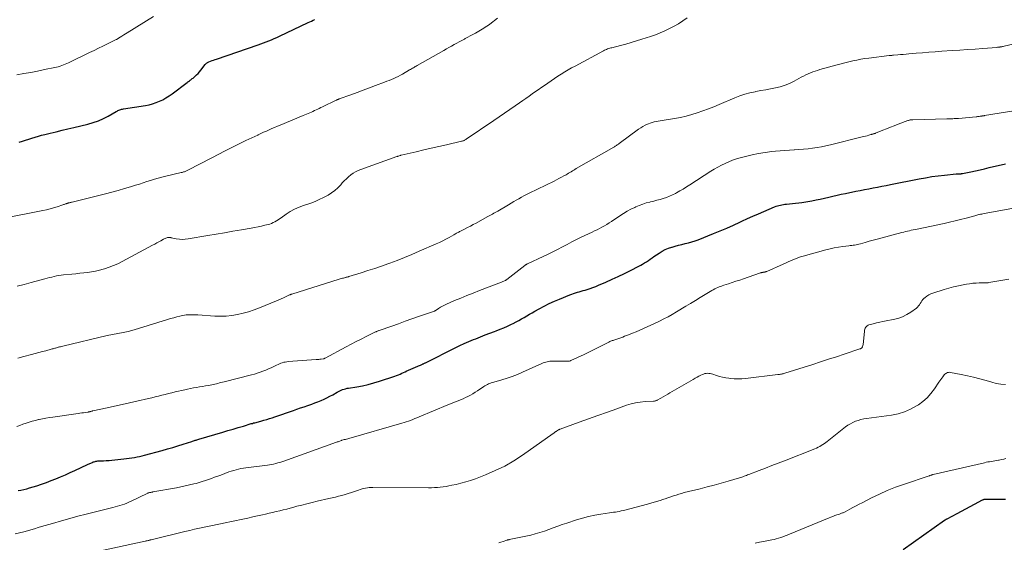
# Model space of a CAD drawing. Units: feet. Extents: x 2020000 to 2025036, y 545000 to 550000.
# Drawn here: x 2020592 to 2020869, y 545487 to 545635 of the extents above; entities that cross this region are included whole.
import ezdxf

# ---------------------------------------------------------------- set-up
doc = ezdxf.new("R2010")
doc.units = ezdxf.units.FT
doc.header["$LTSCALE"] = 100
doc.header["$MEASUREMENT"] = 0
doc.layers.add('CONTOUR INDEX', color=32, linetype='Continuous', lineweight=25)
doc.layers.add('CONTOUR INTERMEDIATE', color=40, linetype='Continuous', lineweight=15)

msp = doc.modelspace()

# ---------------------------------------------------------------- linework, layer by layer
at = {"layer": 'CONTOUR INDEX', "flags": 128}
for points, elevation in [([(2020591.43, 545600.23), (2020592.35, 545600.48), (2020593.26, 545600.74), (2020594.17, 545601.02), (2020595.07, 545601.32), (2020595.98, 545601.62), (2020596.89, 545601.9), (2020597.8, 545602.15), (2020598.73, 545602.39), (2020600.21, 545602.75), (2020601.88, 545603.15), (2020603.55, 545603.55), (2020605.22, 545603.94), (2020606.89, 545604.34), (2020610.85, 545605.27), (2020612.34, 545605.7), (2020613.81, 545606.21), (2020615.22, 545606.84), (2020616.59, 545607.56), (2020618.81, 545608.84), (2020619.06, 545608.98), (2020619.31, 545609.1), (2020619.57, 545609.21), (2020619.83, 545609.32), (2020620.09, 545609.4), (2020620.36, 545609.48), (2020620.64, 545609.54), (2020620.91, 545609.59), (2020627.07, 545610.57), (2020628.08, 545610.77), (2020629.08, 545611.02), (2020630.06, 545611.35), (2020631.02, 545611.73), (2020631.95, 545612.18), (2020632.85, 545612.67), (2020633.72, 545613.23), (2020634.57, 545613.82), (2020638.81, 545617.03), (2020639.02, 545617.19), (2020639.23, 545617.35), (2020639.45, 545617.5), (2020639.66, 545617.65), (2020639.88, 545617.8), (2020640.09, 545617.96), (2020640.29, 545618.12), (2020640.5, 545618.29), (2020641.02, 545618.75), (2020641.47, 545619.16), (2020641.9, 545619.59), (2020642.31, 545620.04), (2020642.7, 545620.51), (2020643.91, 545622.08), (2020643.98, 545622.16), (2020644.04, 545622.24), (2020644.12, 545622.31), (2020644.19, 545622.38), (2020644.31, 545622.49), (2020644.45, 545622.6), (2020644.6, 545622.7), (2020644.75, 545622.78), (2020644.92, 545622.85), (2020645.42, 545623.04), (2020645.85, 545623.2), (2020646.27, 545623.35), (2020646.7, 545623.5), (2020647.12, 545623.64), (2020658.84, 545627.64), (2020659.6, 545627.91), (2020660.37, 545628.19), (2020661.13, 545628.48), (2020661.88, 545628.78), (2020662.63, 545629.1), (2020663.38, 545629.42), (2020664.13, 545629.75), (2020664.86, 545630.09), (2020672.98, 545633.91), (2020673.46, 545634.13), (2020673.94, 545634.36), (2020674.41, 545634.59), (2020674.89, 545634.82)], 920), ([(2020591.15, 545501.93), (2020591.96, 545502.07), (2020592.78, 545502.24), (2020593.58, 545502.45), (2020594.38, 545502.68), (2020596.4, 545503.32), (2020597.77, 545503.78), (2020599.14, 545504.25), (2020600.49, 545504.76), (2020601.83, 545505.29), (2020603.16, 545505.84), (2020604.48, 545506.41), (2020605.8, 545507), (2020607.11, 545507.6), (2020608.91, 545508.44), (2020609.52, 545508.72), (2020610.13, 545509.01), (2020610.74, 545509.28), (2020611.36, 545509.56), (2020612.12, 545509.9), (2020612.36, 545510), (2020612.6, 545510.08), (2020612.85, 545510.15), (2020613.1, 545510.21), (2020613.35, 545510.26), (2020613.61, 545510.29), (2020613.87, 545510.32), (2020614.12, 545510.33), (2020615.21, 545510.37), (2020616.02, 545510.41), (2020616.82, 545510.45), (2020617.62, 545510.52), (2020618.42, 545510.6), (2020621.02, 545510.87), (2020621.76, 545510.96), (2020622.49, 545511.06), (2020623.23, 545511.17), (2020623.96, 545511.3), (2020624.69, 545511.44), (2020625.41, 545511.59), (2020626.13, 545511.76), (2020626.85, 545511.95), (2020631.83, 545513.27), (2020633.31, 545513.67), (2020634.78, 545514.1), (2020636.25, 545514.54), (2020637.71, 545515.01), (2020640.14, 545515.79), (2020640.38, 545515.87), (2020640.63, 545515.96), (2020640.87, 545516.04), (2020641.12, 545516.12), (2020641.37, 545516.2), (2020641.61, 545516.28), (2020641.86, 545516.35), (2020642.11, 545516.43), (2020648.89, 545518.44), (2020650.34, 545518.87), (2020651.79, 545519.3), (2020653.24, 545519.72), (2020654.69, 545520.15), (2020656.92, 545520.81), (2020657.26, 545520.9), (2020657.59, 545521), (2020657.93, 545521.09), (2020658.26, 545521.17), (2020658.6, 545521.26), (2020658.93, 545521.35), (2020659.27, 545521.44), (2020659.6, 545521.53), (2020660.49, 545521.77), (2020661.27, 545521.99), (2020662.05, 545522.22), (2020662.82, 545522.47), (2020663.58, 545522.73), (2020668.8, 545524.56), (2020669.81, 545524.91), (2020670.82, 545525.26), (2020671.83, 545525.6), (2020672.85, 545525.94), (2020673.12, 545526.03), (2020673.99, 545526.34), (2020674.86, 545526.65), (2020675.73, 545526.99), (2020676.59, 545527.33), (2020677.44, 545527.7), (2020678.27, 545528.09), (2020679.09, 545528.52), (2020679.9, 545528.98), (2020681.1, 545529.69), (2020681.48, 545529.9), (2020681.86, 545530.09), (2020682.26, 545530.27), (2020682.66, 545530.43), (2020683.08, 545530.56), (2020683.49, 545530.68), (2020683.92, 545530.78), (2020684.34, 545530.86), (2020686.72, 545531.22), (2020688.33, 545531.51), (2020689.93, 545531.85), (2020691.5, 545532.28), (2020693.07, 545532.76), (2020697.43, 545534.23), (2020697.92, 545534.41), (2020698.41, 545534.6), (2020698.89, 545534.8), (2020699.36, 545535.02), (2020699.83, 545535.24), (2020700.3, 545535.46), (2020700.78, 545535.67), (2020701.26, 545535.88), (2020703.88, 545537), (2020704.13, 545537.1), (2020704.37, 545537.21), (2020704.61, 545537.31), (2020704.85, 545537.42), (2020705.03, 545537.5), (2020705.18, 545537.57), (2020705.33, 545537.64), (2020705.48, 545537.71), (2020705.62, 545537.78), (2020705.77, 545537.86), (2020705.92, 545537.94), (2020706.07, 545538.01), (2020706.22, 545538.09), (2020714.45, 545542.19), (2020715.72, 545542.81), (2020717, 545543.4), (2020718.29, 545543.97), (2020719.59, 545544.51), (2020720.23, 545544.77), (2020721.54, 545545.3), (2020722.87, 545545.82), (2020724.19, 545546.33), (2020725.52, 545546.83), (2020725.98, 545547), (2020727.07, 545547.43), (2020728.16, 545547.87), (2020729.23, 545548.35), (2020730.29, 545548.84), (2020730.82, 545549.1), (2020731.6, 545549.49), (2020732.38, 545549.9), (2020733.14, 545550.33), (2020733.89, 545550.78), (2020734.64, 545551.23), (2020735.4, 545551.67), (2020736.16, 545552.11), (2020736.92, 545552.54), (2020738.16, 545553.22), (2020739.56, 545553.97), (2020740.97, 545554.68), (2020742.41, 545555.33), (2020743.87, 545555.95), (2020746.79, 545557.14), (2020747.31, 545557.34), (2020747.84, 545557.53), (2020748.37, 545557.7), (2020748.9, 545557.86), (2020749.44, 545558.02), (2020749.98, 545558.17), (2020750.52, 545558.32), (2020751.06, 545558.48), (2020751.65, 545558.65), (2020752.47, 545558.92), (2020753.29, 545559.2), (2020754.09, 545559.51), (2020754.89, 545559.84), (2020756.92, 545560.74), (2020758.68, 545561.53), (2020760.43, 545562.33), (2020762.16, 545563.17), (2020763.89, 545564.03), (2020766.18, 545565.19), (2020766.75, 545565.49), (2020767.3, 545565.8), (2020767.85, 545566.13), (2020768.38, 545566.48), (2020768.91, 545566.84), (2020769.44, 545567.2), (2020769.96, 545567.56), (2020770.49, 545567.92), (2020771.98, 545568.93), (2020772.83, 545569.44), (2020773.69, 545569.91), (2020774.6, 545570.29), (2020775.53, 545570.62), (2020775.59, 545570.63), (2020776.51, 545570.9), (2020777.44, 545571.15), (2020778.37, 545571.38), (2020779.31, 545571.6), (2020780.24, 545571.82), (2020781.17, 545572.08), (2020782.08, 545572.38), (2020782.98, 545572.7), (2020787.33, 545574.4), (2020789.2, 545575.15), (2020791.06, 545575.94), (2020792.9, 545576.76), (2020794.73, 545577.62), (2020795.32, 545577.91), (2020796.85, 545578.63), (2020798.39, 545579.34), (2020799.94, 545580.03), (2020801.5, 545580.69), (2020804.52, 545581.96), (2020804.92, 545582.12), (2020805.32, 545582.25), (2020805.73, 545582.37), (2020806.15, 545582.47), (2020806.57, 545582.54), (2020806.99, 545582.61), (2020807.42, 545582.67), (2020807.84, 545582.71), (2020808.72, 545582.79), (2020809.59, 545582.88), (2020810.45, 545582.97), (2020811.31, 545583.09), (2020812.17, 545583.22), (2020815.03, 545583.69), (2020816.22, 545583.9), (2020817.41, 545584.13), (2020818.59, 545584.39), (2020819.77, 545584.67), (2020820.95, 545584.96), (2020822.13, 545585.23), (2020823.31, 545585.5), (2020824.49, 545585.75), (2020827.43, 545586.35), (2020828.65, 545586.6), (2020829.86, 545586.84), (2020831.08, 545587.07), (2020832.3, 545587.3), (2020833.52, 545587.53), (2020834.74, 545587.76), (2020835.95, 545587.99), (2020837.17, 545588.23), (2020845.28, 545589.86), (2020847.06, 545590.18), (2020848.85, 545590.48), (2020850.64, 545590.71), (2020852.44, 545590.91), (2020855.7, 545591.23), (2020855.88, 545591.24), (2020856.05, 545591.26), (2020856.23, 545591.26), (2020856.4, 545591.27), (2020856.5, 545591.27), (2020856.63, 545591.27), (2020856.76, 545591.27), (2020856.88, 545591.28), (2020857.01, 545591.29), (2020857.14, 545591.31), (2020857.27, 545591.33), (2020857.4, 545591.35), (2020857.53, 545591.37), (2020859.87, 545591.87), (2020861.16, 545592.15), (2020862.46, 545592.43), (2020863.75, 545592.72), (2020865.04, 545593.01), (2020869.67, 545594.08)], 940), ([(2020840.75, 545485.34), (2020852.48, 545493.55), (2020852.56, 545493.61), (2020852.65, 545493.67), (2020852.73, 545493.73), (2020852.82, 545493.78), (2020852.91, 545493.84), (2020852.99, 545493.89), (2020853.08, 545493.94), (2020853.17, 545493.99), (2020856, 545495.5), (2020857.22, 545496.15), (2020858.44, 545496.8), (2020859.65, 545497.45), (2020860.87, 545498.09), (2020863.16, 545499.3), (2020863.24, 545499.34), (2020863.32, 545499.37), (2020863.4, 545499.4), (2020863.48, 545499.43), (2020863.61, 545499.47), (2020863.63, 545499.47), (2020863.64, 545499.48), (2020863.66, 545499.48), (2020863.68, 545499.48), (2020863.76, 545499.48), (2020863.78, 545499.49), (2020863.8, 545499.49), (2020863.82, 545499.49), (2020863.84, 545499.49), (2020869.68, 545499.49)], 960)]:
    msp.add_lwpolyline(points, dxfattribs=dict(at, elevation=elevation))
at = {"layer": 'CONTOUR INTERMEDIATE', "flags": 128}
for points, elevation in [([(2020586.29, 545578.57), (2020598.13, 545580.91), (2020599.16, 545581.13), (2020600.17, 545581.38), (2020601.18, 545581.67), (2020602.18, 545581.98), (2020603.81, 545582.52), (2020603.98, 545582.58), (2020604.16, 545582.64), (2020604.34, 545582.7), (2020604.51, 545582.77), (2020604.67, 545582.83), (2020604.77, 545582.87), (2020604.86, 545582.9), (2020604.96, 545582.94), (2020605.05, 545582.97), (2020605.15, 545582.99), (2020605.25, 545583.02), (2020605.34, 545583.05), (2020605.44, 545583.07), (2020605.64, 545583.12), (2020605.84, 545583.17), (2020606.04, 545583.21), (2020606.24, 545583.26), (2020606.44, 545583.31), (2020615.77, 545585.65), (2020617.56, 545586.11), (2020619.35, 545586.6), (2020621.12, 545587.11), (2020622.89, 545587.64), (2020624.3, 545588.07), (2020625.36, 545588.4), (2020626.43, 545588.74), (2020627.48, 545589.07), (2020628.54, 545589.41), (2020629.6, 545589.74), (2020630.67, 545590.05), (2020631.74, 545590.34), (2020632.82, 545590.6), (2020637.17, 545591.63), (2020637.39, 545591.68), (2020637.61, 545591.74), (2020637.83, 545591.8), (2020638.04, 545591.87), (2020638.25, 545591.94), (2020638.46, 545592.02), (2020638.67, 545592.12), (2020638.87, 545592.21), (2020642.71, 545594.22), (2020643.62, 545594.69), (2020644.52, 545595.16), (2020645.42, 545595.63), (2020646.32, 545596.1), (2020647.22, 545596.57), (2020648.12, 545597.04), (2020649.03, 545597.49), (2020649.94, 545597.95), (2020655.41, 545600.64), (2020656.24, 545601.04), (2020657.07, 545601.44), (2020657.9, 545601.83), (2020658.74, 545602.22), (2020658.88, 545602.29), (2020659.65, 545602.64), (2020660.41, 545602.99), (2020661.18, 545603.34), (2020661.95, 545603.68), (2020662.72, 545604.01), (2020663.5, 545604.35), (2020664.27, 545604.68), (2020665.05, 545605), (2020671.53, 545607.7), (2020672, 545607.89), (2020672.46, 545608.09), (2020672.93, 545608.29), (2020673.4, 545608.49), (2020673.42, 545608.5), (2020673.87, 545608.69), (2020674.32, 545608.89), (2020674.77, 545609.1), (2020675.22, 545609.3), (2020675.66, 545609.51), (2020676.11, 545609.72), (2020676.55, 545609.94), (2020677, 545610.15), (2020680.82, 545612.01), (2020680.94, 545612.06), (2020681.05, 545612.12), (2020681.16, 545612.17), (2020681.27, 545612.21), (2020681.39, 545612.26), (2020681.5, 545612.31), (2020681.62, 545612.35), (2020681.73, 545612.39), (2020684.99, 545613.57), (2020686.74, 545614.2), (2020688.48, 545614.84), (2020690.22, 545615.48), (2020691.95, 545616.14), (2020694.52, 545617.1), (2020695.17, 545617.36), (2020695.81, 545617.61), (2020696.45, 545617.88), (2020697.09, 545618.16), (2020697.72, 545618.45), (2020698.35, 545618.76), (2020698.96, 545619.08), (2020699.57, 545619.42), (2020701.58, 545620.57), (2020701.85, 545620.72), (2020702.11, 545620.88), (2020702.38, 545621.03), (2020702.65, 545621.19), (2020702.91, 545621.35), (2020703.18, 545621.5), (2020703.44, 545621.66), (2020703.71, 545621.81), (2020711.24, 545626.09), (2020711.96, 545626.5), (2020712.68, 545626.91), (2020713.4, 545627.31), (2020714.13, 545627.71), (2020714.86, 545628.11), (2020715.59, 545628.5), (2020716.32, 545628.89), (2020717.05, 545629.28), (2020717.25, 545629.39), (2020717.98, 545629.78), (2020718.7, 545630.17), (2020719.43, 545630.56), (2020720.15, 545630.95), (2020720.66, 545631.22), (2020721.12, 545631.48), (2020721.58, 545631.75), (2020722.04, 545632.03), (2020722.49, 545632.31), (2020722.93, 545632.6), (2020723.37, 545632.9), (2020723.8, 545633.21), (2020724.23, 545633.52), (2020726.41, 545635.14)], 924), ([(2020590.81, 545619.22), (2020592.76, 545619.55), (2020594.71, 545619.89), (2020596.65, 545620.26), (2020598.59, 545620.65), (2020601.47, 545621.24), (2020601.98, 545621.35), (2020602.48, 545621.48), (2020602.98, 545621.64), (2020603.47, 545621.8), (2020603.96, 545621.99), (2020604.45, 545622.18), (2020604.92, 545622.39), (2020605.4, 545622.61), (2020611.32, 545625.46), (2020612.58, 545626.07), (2020613.83, 545626.68), (2020615.09, 545627.29), (2020616.35, 545627.91), (2020618.83, 545629.12), (2020618.94, 545629.19), (2020619.96, 545629.83), (2020620.45, 545630.14), (2020620.95, 545630.45), (2020621.45, 545630.76), (2020621.94, 545631.06), (2020629.34, 545635.62)], 916), ([(2020590.9, 545559.57), (2020592.86, 545560.07), (2020594.82, 545560.6), (2020598.68, 545561.67), (2020599.34, 545561.84), (2020599.99, 545562.01), (2020600.66, 545562.17), (2020601.32, 545562.33), (2020601.98, 545562.47), (2020602.65, 545562.59), (2020603.32, 545562.68), (2020604, 545562.76), (2020606.29, 545562.99), (2020607.41, 545563.1), (2020608.53, 545563.22), (2020609.65, 545563.34), (2020610.77, 545563.46), (2020611.88, 545563.62), (2020612.98, 545563.81), (2020614.08, 545564.07), (2020615.16, 545564.36), (2020615.57, 545564.48), (2020616.83, 545564.9), (2020618.08, 545565.37), (2020619.3, 545565.91), (2020620.49, 545566.51), (2020629.09, 545571.13), (2020629.68, 545571.45), (2020630.26, 545571.77), (2020630.85, 545572.09), (2020631.43, 545572.41), (2020632.16, 545572.82), (2020632.38, 545572.94), (2020632.61, 545573.04), (2020632.84, 545573.14), (2020633.07, 545573.22), (2020633.29, 545573.29), (2020633.42, 545573.32), (2020633.55, 545573.34), (2020633.69, 545573.35), (2020633.83, 545573.34), (2020633.96, 545573.32), (2020634.1, 545573.3), (2020634.24, 545573.27), (2020634.37, 545573.25), (2020635.78, 545572.97), (2020636.63, 545572.85), (2020637.47, 545572.79), (2020638.32, 545572.83), (2020639.16, 545572.92), (2020644.7, 545573.86), (2020647.05, 545574.26), (2020649.41, 545574.67), (2020651.76, 545575.08), (2020654.12, 545575.49), (2020656.86, 545575.98), (2020657.84, 545576.16), (2020658.82, 545576.35), (2020659.79, 545576.55), (2020660.76, 545576.77), (2020661.67, 545576.98), (2020662.17, 545577.12), (2020662.66, 545577.29), (2020663.13, 545577.51), (2020663.58, 545577.76), (2020664.02, 545578.04), (2020664.46, 545578.32), (2020664.9, 545578.61), (2020665.33, 545578.9), (2020666.76, 545579.88), (2020667.93, 545580.61), (2020669.13, 545581.28), (2020670.38, 545581.85), (2020671.67, 545582.34), (2020673.72, 545583.04), (2020674.93, 545583.49), (2020676.11, 545583.99), (2020677.27, 545584.55), (2020678.4, 545585.15), (2020678.62, 545585.28), (2020679.59, 545585.9), (2020680.51, 545586.58), (2020681.36, 545587.36), (2020682.16, 545588.19), (2020682.6, 545588.7), (2020683.15, 545589.31), (2020683.73, 545589.89), (2020684.34, 545590.44), (2020684.98, 545590.96), (2020685.65, 545591.44), (2020686.35, 545591.86), (2020687.08, 545592.22), (2020687.84, 545592.53), (2020697.96, 545596.12), (2020698.13, 545596.18), (2020698.29, 545596.24), (2020698.46, 545596.29), (2020698.62, 545596.35), (2020698.91, 545596.45), (2020698.93, 545596.46), (2020698.95, 545596.46), (2020698.97, 545596.47), (2020698.99, 545596.48), (2020699.08, 545596.5), (2020699.1, 545596.51), (2020699.12, 545596.51), (2020699.14, 545596.52), (2020699.17, 545596.52), (2020703.41, 545597.5), (2020705.55, 545598), (2020707.69, 545598.49), (2020709.84, 545598.98), (2020711.98, 545599.48), (2020716.2, 545600.44), (2020716.38, 545600.49), (2020716.56, 545600.55), (2020716.74, 545600.61), (2020716.92, 545600.69), (2020717.09, 545600.77), (2020717.26, 545600.86), (2020717.41, 545600.96), (2020717.57, 545601.06), (2020725.29, 545606.32), (2020726.81, 545607.36), (2020728.32, 545608.39), (2020729.84, 545609.43), (2020731.35, 545610.47), (2020732.58, 545611.31), (2020733.48, 545611.93), (2020734.38, 545612.55), (2020735.28, 545613.18), (2020736.18, 545613.8), (2020740.57, 545616.88), (2020741.51, 545617.52), (2020742.45, 545618.16), (2020743.39, 545618.78), (2020744.35, 545619.39), (2020745.31, 545619.99), (2020746.29, 545620.57), (2020747.27, 545621.13), (2020748.26, 545621.68), (2020756.24, 545625.96), (2020756.53, 545626.11), (2020756.81, 545626.24), (2020757.11, 545626.37), (2020757.4, 545626.48), (2020757.7, 545626.58), (2020758.01, 545626.68), (2020758.31, 545626.77), (2020758.62, 545626.85), (2020761.03, 545627.47), (2020762.54, 545627.87), (2020764.05, 545628.3), (2020765.55, 545628.75), (2020767.04, 545629.22), (2020769.5, 545630.02), (2020770.88, 545630.5), (2020772.24, 545631.02), (2020773.57, 545631.6), (2020774.89, 545632.21), (2020776.18, 545632.89), (2020777.43, 545633.61), (2020778.65, 545634.41), (2020779.83, 545635.26)], 928), ([(2020591.07, 545539.28), (2020592.74, 545539.73), (2020594.98, 545540.32), (2020595.98, 545540.58), (2020596.99, 545540.85), (2020597.99, 545541.12), (2020598.99, 545541.39), (2020600.52, 545541.81), (2020600.76, 545541.87), (2020601, 545541.94), (2020601.24, 545542), (2020601.47, 545542.07), (2020601.71, 545542.14), (2020601.95, 545542.21), (2020602.19, 545542.27), (2020602.43, 545542.34), (2020602.56, 545542.37), (2020602.86, 545542.45), (2020603.16, 545542.52), (2020603.46, 545542.6), (2020603.76, 545542.67), (2020616.27, 545545.67), (2020616.77, 545545.78), (2020617.27, 545545.88), (2020617.77, 545545.98), (2020618.28, 545546.07), (2020618.78, 545546.15), (2020619.28, 545546.24), (2020619.79, 545546.33), (2020620.29, 545546.43), (2020621.25, 545546.62), (2020622.23, 545546.84), (2020623.21, 545547.07), (2020624.17, 545547.33), (2020625.14, 545547.62), (2020633.3, 545550.18), (2020634.17, 545550.45), (2020635.05, 545550.69), (2020635.93, 545550.92), (2020636.81, 545551.13), (2020637.53, 545551.29), (2020638.06, 545551.39), (2020638.6, 545551.47), (2020639.13, 545551.52), (2020639.67, 545551.54), (2020640.21, 545551.54), (2020640.75, 545551.53), (2020641.29, 545551.51), (2020641.83, 545551.48), (2020646.62, 545551.17), (2020648.23, 545551.12), (2020649.84, 545551.17), (2020651.45, 545551.34), (2020653.04, 545551.59), (2020654.62, 545551.95), (2020656.18, 545552.38), (2020657.72, 545552.89), (2020659.23, 545553.46), (2020664.06, 545555.46), (2020664.7, 545555.73), (2020665.34, 545556), (2020665.97, 545556.29), (2020666.6, 545556.58), (2020667.7, 545557.1), (2020667.78, 545557.14), (2020667.86, 545557.17), (2020667.94, 545557.21), (2020668.03, 545557.24), (2020668.11, 545557.27), (2020668.19, 545557.3), (2020668.27, 545557.33), (2020668.36, 545557.36), (2020681.69, 545561.54), (2020682, 545561.63), (2020682.31, 545561.72), (2020682.61, 545561.8), (2020682.92, 545561.89), (2020683.24, 545561.97), (2020683.39, 545562.01), (2020683.54, 545562.05), (2020683.69, 545562.09), (2020683.85, 545562.13), (2020684, 545562.16), (2020684.15, 545562.21), (2020684.3, 545562.25), (2020684.45, 545562.3), (2020687.95, 545563.38), (2020689.84, 545563.98), (2020691.73, 545564.6), (2020693.61, 545565.24), (2020695.48, 545565.91), (2020695.97, 545566.08), (2020698.07, 545566.87), (2020700.16, 545567.68), (2020702.23, 545568.54), (2020704.29, 545569.42), (2020709.03, 545571.51), (2020709.97, 545571.95), (2020710.91, 545572.39), (2020711.83, 545572.87), (2020712.74, 545573.36), (2020714.09, 545574.11), (2020714.32, 545574.24), (2020714.55, 545574.37), (2020714.78, 545574.49), (2020715, 545574.62), (2020715.23, 545574.74), (2020715.46, 545574.86), (2020715.69, 545574.98), (2020715.93, 545575.1), (2020717.1, 545575.69), (2020717.92, 545576.1), (2020718.73, 545576.53), (2020719.54, 545576.96), (2020720.35, 545577.4), (2020723.49, 545579.12), (2020723.86, 545579.33), (2020724.24, 545579.53), (2020724.61, 545579.74), (2020724.99, 545579.94), (2020725.36, 545580.15), (2020725.73, 545580.36), (2020726.1, 545580.57), (2020726.47, 545580.78), (2020729.49, 545582.57), (2020730.21, 545582.99), (2020730.93, 545583.42), (2020731.65, 545583.84), (2020732.36, 545584.26), (2020733.09, 545584.68), (2020733.82, 545585.08), (2020734.56, 545585.47), (2020735.31, 545585.84), (2020742.32, 545589.24), (2020743.01, 545589.58), (2020743.7, 545589.93), (2020744.39, 545590.29), (2020745.07, 545590.66), (2020745.69, 545591), (2020746.06, 545591.2), (2020746.42, 545591.41), (2020746.78, 545591.63), (2020747.14, 545591.86), (2020747.5, 545592.08), (2020747.85, 545592.3), (2020748.22, 545592.52), (2020748.58, 545592.73), (2020759.15, 545598.81), (2020759.34, 545598.93), (2020759.54, 545599.05), (2020759.73, 545599.17), (2020759.92, 545599.29), (2020760.11, 545599.42), (2020760.3, 545599.55), (2020760.48, 545599.68), (2020760.67, 545599.81), (2020766.16, 545603.84), (2020766.75, 545604.24), (2020767.36, 545604.62), (2020768, 545604.95), (2020768.65, 545605.26), (2020768.93, 545605.39), (2020769.46, 545605.59), (2020769.99, 545605.77), (2020770.54, 545605.91), (2020771.09, 545606.02), (2020771.65, 545606.11), (2020772.21, 545606.2), (2020772.77, 545606.29), (2020773.33, 545606.38), (2020776.32, 545606.86), (2020777.94, 545607.16), (2020779.55, 545607.52), (2020781.14, 545607.96), (2020782.72, 545608.46), (2020784.28, 545609.01), (2020785.83, 545609.59), (2020787.36, 545610.2), (2020788.89, 545610.84), (2020793.26, 545612.71), (2020794.67, 545613.26), (2020796.09, 545613.74), (2020797.55, 545614.12), (2020799.02, 545614.44), (2020799.23, 545614.47), (2020800.61, 545614.73), (2020802, 545614.98), (2020803.39, 545615.25), (2020804.77, 545615.51), (2020806.13, 545615.85), (2020807.47, 545616.26), (2020808.76, 545616.79), (2020810.02, 545617.4), (2020812.05, 545618.51), (2020812.68, 545618.83), (2020813.31, 545619.15), (2020813.95, 545619.44), (2020814.6, 545619.73), (2020815.26, 545619.99), (2020815.92, 545620.23), (2020816.59, 545620.45), (2020817.27, 545620.65), (2020822.15, 545622.01), (2020823.25, 545622.31), (2020824.36, 545622.6), (2020825.47, 545622.87), (2020826.58, 545623.13), (2020827.7, 545623.37), (2020828.82, 545623.58), (2020829.95, 545623.76), (2020831.08, 545623.91), (2020836.83, 545624.61), (2020836.98, 545624.63), (2020837.13, 545624.64), (2020837.28, 545624.66), (2020837.43, 545624.67), (2020837.59, 545624.68), (2020837.74, 545624.69), (2020837.89, 545624.71), (2020838.05, 545624.72), (2020839.28, 545624.83), (2020840.05, 545624.9), (2020840.81, 545624.97), (2020841.58, 545625.04), (2020842.35, 545625.1), (2020844.43, 545625.29), (2020846.23, 545625.44), (2020848.04, 545625.58), (2020849.85, 545625.71), (2020851.66, 545625.83), (2020854.62, 545626.01), (2020856.77, 545626.15), (2020858.92, 545626.3), (2020861.06, 545626.46), (2020863.21, 545626.62), (2020867.24, 545626.94), (2020867.37, 545626.95), (2020867.5, 545626.96), (2020867.63, 545626.98), (2020867.76, 545626.99), (2020867.89, 545627.01), (2020868.01, 545627.02), (2020868.14, 545627.04), (2020868.27, 545627.06), (2020868.42, 545627.09), (2020868.62, 545627.13), (2020868.82, 545627.17), (2020869.02, 545627.21), (2020869.22, 545627.26), (2020880.05, 545629.85)], 932), ([(2020590.78, 545520.03), (2020591.65, 545520.33), (2020592.52, 545520.63), (2020593.39, 545520.94), (2020594.26, 545521.22), (2020595.14, 545521.49), (2020596.03, 545521.72), (2020596.92, 545521.94), (2020597.06, 545521.97), (2020598.03, 545522.18), (2020599, 545522.37), (2020599.98, 545522.53), (2020600.96, 545522.68), (2020608.09, 545523.67), (2020608.6, 545523.74), (2020609.11, 545523.82), (2020609.61, 545523.89), (2020610.12, 545523.97), (2020610.9, 545524.09), (2020611.02, 545524.11), (2020611.14, 545524.13), (2020611.25, 545524.16), (2020611.37, 545524.19), (2020611.49, 545524.22), (2020611.6, 545524.25), (2020611.71, 545524.28), (2020611.81, 545524.32), (2020611.92, 545524.35), (2020612.03, 545524.37), (2020612.14, 545524.4), (2020612.25, 545524.43), (2020616.24, 545525.31), (2020618.35, 545525.77), (2020620.46, 545526.24), (2020622.56, 545526.7), (2020624.67, 545527.17), (2020627.96, 545527.9), (2020628.9, 545528.11), (2020629.84, 545528.34), (2020630.78, 545528.57), (2020631.72, 545528.81), (2020632.65, 545529.06), (2020633.59, 545529.3), (2020634.53, 545529.53), (2020635.47, 545529.75), (2020638.14, 545530.37), (2020638.97, 545530.55), (2020639.81, 545530.73), (2020640.66, 545530.88), (2020641.5, 545531.02), (2020642.35, 545531.16), (2020643.19, 545531.3), (2020644.04, 545531.45), (2020644.88, 545531.61), (2020645.78, 545531.79), (2020646.21, 545531.88), (2020646.64, 545531.97), (2020647.08, 545532.07), (2020647.51, 545532.17), (2020647.94, 545532.28), (2020648.37, 545532.38), (2020648.8, 545532.49), (2020649.23, 545532.6), (2020657.01, 545534.58), (2020657.82, 545534.8), (2020658.62, 545535.04), (2020659.42, 545535.3), (2020660.21, 545535.59), (2020660.99, 545535.9), (2020661.76, 545536.23), (2020662.52, 545536.57), (2020663.28, 545536.94), (2020664.08, 545537.33), (2020664.47, 545537.52), (2020664.87, 545537.69), (2020665.27, 545537.84), (2020665.67, 545537.99), (2020666.09, 545538.11), (2020666.5, 545538.2), (2020666.92, 545538.27), (2020667.35, 545538.32), (2020675.19, 545538.87), (2020675.56, 545538.9), (2020675.93, 545538.94), (2020676.3, 545538.98), (2020676.67, 545539.03), (2020677.4, 545539.14), (2020677.49, 545539.18), (2020677.59, 545539.22), (2020677.63, 545539.24), (2020677.68, 545539.27), (2020677.73, 545539.29), (2020677.77, 545539.31), (2020683.72, 545542.52), (2020685.1, 545543.25), (2020686.49, 545543.97), (2020687.88, 545544.68), (2020689.28, 545545.38), (2020691.79, 545546.61), (2020691.94, 545546.68), (2020692.1, 545546.75), (2020692.25, 545546.81), (2020692.4, 545546.88), (2020692.56, 545546.94), (2020692.71, 545547), (2020692.87, 545547.06), (2020693.02, 545547.11), (2020696.52, 545548.34), (2020698.42, 545549.01), (2020700.32, 545549.67), (2020702.23, 545550.34), (2020704.13, 545551), (2020708.55, 545552.55), (2020708.57, 545552.55), (2020708.59, 545552.56), (2020708.6, 545552.57), (2020708.62, 545552.58), (2020708.69, 545552.62), (2020708.71, 545552.63), (2020708.72, 545552.64), (2020708.74, 545552.66), (2020708.76, 545552.67), (2020709.76, 545553.33), (2020710.29, 545553.66), (2020710.83, 545553.97), (2020711.39, 545554.25), (2020711.95, 545554.51), (2020714.27, 545555.5), (2020716.01, 545556.23), (2020717.76, 545556.95), (2020719.51, 545557.65), (2020721.26, 545558.34), (2020727.51, 545560.74), (2020727.71, 545560.82), (2020727.91, 545560.9), (2020728.11, 545560.98), (2020728.3, 545561.07), (2020728.58, 545561.2), (2020728.63, 545561.23), (2020728.69, 545561.26), (2020728.75, 545561.29), (2020728.8, 545561.33), (2020728.85, 545561.37), (2020728.91, 545561.41), (2020728.96, 545561.45), (2020729.01, 545561.49), (2020734.07, 545565.46), (2020734.16, 545565.52), (2020734.24, 545565.58), (2020734.33, 545565.64), (2020734.42, 545565.69), (2020734.52, 545565.74), (2020734.61, 545565.79), (2020734.71, 545565.84), (2020734.8, 545565.88), (2020739.29, 545567.98), (2020740.64, 545568.62), (2020741.99, 545569.29), (2020743.32, 545569.97), (2020744.65, 545570.68), (2020745.97, 545571.38), (2020747.3, 545572.07), (2020748.65, 545572.74), (2020750, 545573.39), (2020753.04, 545574.82), (2020753.74, 545575.15), (2020754.44, 545575.5), (2020755.13, 545575.86), (2020755.82, 545576.22), (2020756.5, 545576.6), (2020757.18, 545576.99), (2020757.84, 545577.41), (2020758.49, 545577.83), (2020760.88, 545579.44), (2020761.9, 545580.09), (2020762.94, 545580.71), (2020764, 545581.28), (2020765.08, 545581.82), (2020765.39, 545581.96), (2020766.34, 545582.37), (2020767.31, 545582.74), (2020768.29, 545583.05), (2020769.3, 545583.31), (2020769.5, 545583.36), (2020770.41, 545583.58), (2020771.31, 545583.8), (2020772.21, 545584.05), (2020773.11, 545584.31), (2020773.99, 545584.6), (2020774.86, 545584.93), (2020775.7, 545585.31), (2020776.53, 545585.73), (2020776.82, 545585.9), (2020777.78, 545586.44), (2020778.73, 545586.99), (2020779.67, 545587.56), (2020780.6, 545588.15), (2020786.53, 545591.98), (2020787.51, 545592.59), (2020788.5, 545593.17), (2020789.51, 545593.7), (2020790.54, 545594.21), (2020791.59, 545594.68), (2020792.65, 545595.1), (2020793.74, 545595.46), (2020794.84, 545595.79), (2020796.35, 545596.2), (2020798.17, 545596.63), (2020800, 545597.02), (2020801.84, 545597.31), (2020803.7, 545597.54), (2020804.81, 545597.66), (2020806.12, 545597.78), (2020807.43, 545597.88), (2020808.74, 545597.96), (2020810.05, 545598.02), (2020810.11, 545598.02), (2020811.39, 545598.09), (2020812.67, 545598.18), (2020813.95, 545598.31), (2020815.22, 545598.47), (2020816.49, 545598.66), (2020817.76, 545598.88), (2020819.01, 545599.15), (2020820.26, 545599.43), (2020829.26, 545601.67), (2020829.71, 545601.79), (2020830.16, 545601.91), (2020830.61, 545602.03), (2020831.06, 545602.16), (2020831.67, 545602.33), (2020831.82, 545602.37), (2020831.96, 545602.41), (2020832.11, 545602.46), (2020832.25, 545602.5), (2020832.38, 545602.53), (2020832.46, 545602.56), (2020832.54, 545602.58), (2020832.62, 545602.61), (2020832.7, 545602.63), (2020832.78, 545602.66), (2020832.86, 545602.69), (2020832.93, 545602.72), (2020833.01, 545602.75), (2020835.01, 545603.56), (2020836.09, 545603.99), (2020837.17, 545604.42), (2020838.25, 545604.84), (2020839.34, 545605.25), (2020842.09, 545606.27), (2020842.26, 545606.33), (2020842.43, 545606.38), (2020842.6, 545606.42), (2020842.78, 545606.46), (2020842.96, 545606.48), (2020843.13, 545606.5), (2020843.31, 545606.52), (2020843.49, 545606.52), (2020853.11, 545606.74), (2020853.52, 545606.75), (2020853.93, 545606.77), (2020854.34, 545606.78), (2020854.75, 545606.8), (2020855.16, 545606.83), (2020855.57, 545606.85), (2020855.98, 545606.88), (2020856.39, 545606.92), (2020861.32, 545607.36), (2020861.54, 545607.38), (2020861.77, 545607.4), (2020861.99, 545607.43), (2020862.21, 545607.46), (2020862.46, 545607.49), (2020862.56, 545607.51), (2020862.66, 545607.52), (2020862.76, 545607.54), (2020862.86, 545607.55), (2020862.96, 545607.56), (2020863.06, 545607.58), (2020863.16, 545607.59), (2020863.26, 545607.61), (2020863.29, 545607.61), (2020863.41, 545607.63), (2020863.52, 545607.65), (2020863.64, 545607.67), (2020863.75, 545607.69), (2020873.76, 545609.28)], 936), ([(2020590.33, 545489.7), (2020592.75, 545490.35), (2020593.77, 545490.62), (2020594.78, 545490.9), (2020595.79, 545491.19), (2020596.79, 545491.49), (2020597.8, 545491.79), (2020598.81, 545492.09), (2020599.81, 545492.38), (2020600.82, 545492.68), (2020603.4, 545493.43), (2020605.7, 545494.08), (2020608.01, 545494.72), (2020610.32, 545495.32), (2020612.64, 545495.89), (2020617.85, 545497.15), (2020618.52, 545497.32), (2020619.18, 545497.5), (2020619.84, 545497.69), (2020620.5, 545497.9), (2020621.14, 545498.13), (2020621.79, 545498.37), (2020622.42, 545498.64), (2020623.04, 545498.93), (2020627.6, 545501.16), (2020627.71, 545501.21), (2020627.83, 545501.26), (2020627.94, 545501.3), (2020628.06, 545501.34), (2020628.18, 545501.37), (2020628.3, 545501.39), (2020628.42, 545501.42), (2020628.55, 545501.44), (2020628.59, 545501.44), (2020628.74, 545501.47), (2020628.88, 545501.49), (2020629.02, 545501.51), (2020629.17, 545501.54), (2020635.86, 545502.75), (2020637.08, 545502.98), (2020638.3, 545503.24), (2020639.51, 545503.52), (2020640.72, 545503.82), (2020641.34, 545503.98), (2020642.23, 545504.23), (2020643.11, 545504.49), (2020643.98, 545504.77), (2020644.85, 545505.07), (2020645.72, 545505.38), (2020646.58, 545505.7), (2020647.45, 545506.01), (2020648.31, 545506.33), (2020650.63, 545507.19), (2020651.29, 545507.42), (2020651.97, 545507.63), (2020652.64, 545507.81), (2020653.33, 545507.98), (2020654.02, 545508.12), (2020654.71, 545508.25), (2020655.41, 545508.36), (2020656.11, 545508.45), (2020661.46, 545509.12), (2020662.05, 545509.2), (2020662.64, 545509.3), (2020663.22, 545509.43), (2020663.8, 545509.57), (2020664.37, 545509.73), (2020664.95, 545509.9), (2020665.51, 545510.08), (2020666.08, 545510.28), (2020680.93, 545515.55), (2020681.16, 545515.64), (2020681.4, 545515.72), (2020681.63, 545515.81), (2020681.87, 545515.9), (2020682.3, 545516.06), (2020682.32, 545516.07), (2020682.34, 545516.08), (2020682.36, 545516.09), (2020682.38, 545516.09), (2020682.46, 545516.12), (2020682.48, 545516.13), (2020682.5, 545516.13), (2020682.52, 545516.14), (2020682.54, 545516.14), (2020683.15, 545516.3), (2020683.48, 545516.39), (2020683.81, 545516.47), (2020684.13, 545516.56), (2020684.45, 545516.65), (2020699.4, 545520.91), (2020700.02, 545521.1), (2020700.63, 545521.3), (2020701.25, 545521.51), (2020701.85, 545521.74), (2020702.46, 545521.98), (2020703.06, 545522.22), (2020703.66, 545522.47), (2020704.26, 545522.71), (2020712.39, 545526.11), (2020713.1, 545526.4), (2020713.81, 545526.69), (2020714.52, 545526.97), (2020715.23, 545527.24), (2020715.94, 545527.52), (2020716.65, 545527.82), (2020717.34, 545528.15), (2020718.02, 545528.49), (2020718.04, 545528.5), (2020718.72, 545528.88), (2020719.39, 545529.26), (2020720.05, 545529.67), (2020720.7, 545530.09), (2020722.49, 545531.3), (2020722.82, 545531.51), (2020723.15, 545531.7), (2020723.5, 545531.87), (2020723.85, 545532.03), (2020724.21, 545532.17), (2020724.57, 545532.3), (2020724.94, 545532.42), (2020725.31, 545532.53), (2020727.56, 545533.17), (2020729.05, 545533.62), (2020730.52, 545534.12), (2020731.97, 545534.69), (2020733.4, 545535.3), (2020738.9, 545537.79), (2020739.25, 545537.94), (2020739.61, 545538.07), (2020739.98, 545538.19), (2020740.35, 545538.29), (2020740.72, 545538.37), (2020741.1, 545538.43), (2020741.48, 545538.46), (2020741.86, 545538.47), (2020746.05, 545538.4), (2020746.18, 545538.4), (2020746.31, 545538.4), (2020746.44, 545538.42), (2020746.57, 545538.44), (2020746.71, 545538.46), (2020746.83, 545538.5), (2020746.96, 545538.54), (2020747.08, 545538.59), (2020748.1, 545539.06), (2020748.72, 545539.36), (2020749.35, 545539.65), (2020749.97, 545539.96), (2020750.59, 545540.26), (2020757.55, 545543.74), (2020757.78, 545543.84), (2020758.01, 545543.95), (2020758.24, 545544.04), (2020758.47, 545544.13), (2020758.71, 545544.22), (2020758.94, 545544.3), (2020759.18, 545544.38), (2020759.42, 545544.46), (2020760.04, 545544.66), (2020760.59, 545544.85), (2020761.14, 545545.03), (2020761.68, 545545.23), (2020762.23, 545545.44), (2020763.35, 545545.88), (2020764.41, 545546.3), (2020765.46, 545546.73), (2020766.5, 545547.17), (2020767.54, 545547.62), (2020768.58, 545548.08), (2020769.61, 545548.55), (2020770.64, 545549.03), (2020771.66, 545549.53), (2020772.06, 545549.72), (2020773.28, 545550.34), (2020774.48, 545550.97), (2020775.66, 545551.64), (2020776.84, 545552.33), (2020779.46, 545553.91), (2020780.82, 545554.73), (2020782.18, 545555.55), (2020783.54, 545556.38), (2020784.89, 545557.2), (2020786.81, 545558.37), (2020787.21, 545558.6), (2020787.62, 545558.82), (2020788.04, 545559.01), (2020788.46, 545559.19), (2020788.89, 545559.36), (2020789.33, 545559.52), (2020789.76, 545559.68), (2020790.2, 545559.83), (2020791.47, 545560.24), (2020792.54, 545560.6), (2020793.61, 545560.96), (2020794.68, 545561.32), (2020795.75, 545561.69), (2020800.27, 545563.27), (2020800.42, 545563.31), (2020800.56, 545563.36), (2020800.71, 545563.39), (2020800.85, 545563.42), (2020801.01, 545563.46), (2020801.08, 545563.47), (2020801.15, 545563.48), (2020801.22, 545563.48), (2020801.29, 545563.49), (2020801.36, 545563.5), (2020801.43, 545563.5), (2020801.5, 545563.52), (2020801.57, 545563.53), (2020801.74, 545563.57), (2020801.89, 545563.61), (2020802.04, 545563.66), (2020802.18, 545563.71), (2020802.33, 545563.77), (2020806.92, 545565.8), (2020807.62, 545566.1), (2020808.31, 545566.41), (2020809, 545566.73), (2020809.69, 545567.04), (2020810.39, 545567.34), (2020811.09, 545567.62), (2020811.81, 545567.86), (2020812.53, 545568.08), (2020818.95, 545569.86), (2020820.15, 545570.16), (2020821.35, 545570.42), (2020822.57, 545570.63), (2020823.8, 545570.8), (2020825.44, 545570.98), (2020825.85, 545571.03), (2020826.26, 545571.08), (2020826.67, 545571.13), (2020827.08, 545571.19), (2020827.49, 545571.26), (2020827.89, 545571.34), (2020828.3, 545571.44), (2020828.7, 545571.54), (2020830.1, 545571.94), (2020831.2, 545572.24), (2020832.3, 545572.55), (2020833.4, 545572.85), (2020834.51, 545573.14), (2020840.41, 545574.71), (2020840.94, 545574.84), (2020841.47, 545574.98), (2020842, 545575.1), (2020842.54, 545575.22), (2020843.07, 545575.34), (2020843.61, 545575.45), (2020844.15, 545575.57), (2020844.68, 545575.68), (2020852.33, 545577.29), (2020853.89, 545577.64), (2020855.43, 545578), (2020856.97, 545578.38), (2020858.51, 545578.79), (2020860.99, 545579.47), (2020861.28, 545579.54), (2020861.57, 545579.62), (2020861.87, 545579.69), (2020862.16, 545579.77), (2020862.25, 545579.79), (2020862.59, 545579.86), (2020862.93, 545579.94), (2020863.27, 545580.01), (2020863.61, 545580.07), (2020876.57, 545582.39)], 944), ([(2020613.59, 545484.73), (2020626.97, 545487.68), (2020627.12, 545487.71), (2020627.28, 545487.74), (2020627.43, 545487.77), (2020627.59, 545487.8), (2020627.87, 545487.86), (2020627.98, 545487.89), (2020628.22, 545487.96), (2020628.33, 545487.99), (2020628.44, 545488.02), (2020628.55, 545488.04), (2020628.66, 545488.07), (2020638.22, 545490.39), (2020639.59, 545490.71), (2020640.95, 545491.03), (2020642.32, 545491.34), (2020643.68, 545491.64), (2020645.52, 545492.03), (2020645.97, 545492.13), (2020646.42, 545492.22), (2020646.87, 545492.31), (2020647.32, 545492.4), (2020647.77, 545492.48), (2020648.22, 545492.57), (2020648.67, 545492.66), (2020649.11, 545492.75), (2020654.5, 545493.89), (2020655.91, 545494.19), (2020657.32, 545494.5), (2020658.72, 545494.81), (2020660.13, 545495.13), (2020660.95, 545495.32), (2020661.94, 545495.55), (2020662.94, 545495.78), (2020663.94, 545496.02), (2020664.93, 545496.25), (2020665.92, 545496.49), (2020666.92, 545496.74), (2020667.91, 545497), (2020668.89, 545497.26), (2020669.77, 545497.5), (2020671.2, 545497.87), (2020672.63, 545498.23), (2020674.07, 545498.58), (2020675.51, 545498.92), (2020678.83, 545499.67), (2020679.74, 545499.88), (2020680.65, 545500.1), (2020681.56, 545500.33), (2020682.46, 545500.56), (2020683.36, 545500.81), (2020684.25, 545501.08), (2020685.14, 545501.36), (2020686.02, 545501.67), (2020687.17, 545502.08), (2020687.66, 545502.24), (2020688.16, 545502.39), (2020688.66, 545502.52), (2020689.16, 545502.64), (2020689.67, 545502.73), (2020690.18, 545502.79), (2020690.69, 545502.83), (2020691.21, 545502.84), (2020706.91, 545502.72), (2020707.74, 545502.73), (2020708.57, 545502.76), (2020709.4, 545502.82), (2020710.22, 545502.9), (2020711.05, 545503), (2020711.87, 545503.12), (2020712.68, 545503.26), (2020713.5, 545503.42), (2020714.67, 545503.67), (2020716.06, 545504), (2020717.43, 545504.37), (2020718.79, 545504.81), (2020720.13, 545505.29), (2020723.02, 545506.41), (2020725.75, 545507.57), (2020728.41, 545508.87), (2020730.97, 545510.36), (2020733.46, 545511.97), (2020742.1, 545518.03), (2020742.22, 545518.11), (2020742.34, 545518.2), (2020742.45, 545518.29), (2020742.56, 545518.38), (2020742.68, 545518.47), (2020742.79, 545518.56), (2020742.91, 545518.64), (2020743.03, 545518.72), (2020743.53, 545519.04), (2020743.6, 545519.08), (2020743.66, 545519.11), (2020743.73, 545519.14), (2020743.79, 545519.17), (2020743.86, 545519.2), (2020743.93, 545519.23), (2020744, 545519.25), (2020744.06, 545519.28), (2020749.41, 545521.21), (2020752.06, 545522.16), (2020754.7, 545523.11), (2020757.35, 545524.06), (2020759.99, 545525), (2020762.75, 545525.98), (2020764.03, 545526.37), (2020765.32, 545526.69), (2020766.64, 545526.9), (2020767.98, 545527.04), (2020770.4, 545527.18), (2020770.54, 545527.18), (2020770.67, 545527.2), (2020770.8, 545527.21), (2020770.93, 545527.23), (2020771.05, 545527.26), (2020771.18, 545527.3), (2020771.3, 545527.35), (2020771.42, 545527.41), (2020772.46, 545528), (2020773.1, 545528.37), (2020773.73, 545528.73), (2020774.37, 545529.1), (2020775, 545529.47), (2020781.57, 545533.31), (2020782.11, 545533.62), (2020782.64, 545533.91), (2020783.19, 545534.19), (2020783.74, 545534.47), (2020784.14, 545534.67), (2020784.5, 545534.81), (2020784.86, 545534.92), (2020785.23, 545534.98), (2020785.62, 545535.01), (2020786, 545535), (2020786.38, 545534.96), (2020786.75, 545534.87), (2020787.12, 545534.76), (2020788.11, 545534.41), (2020788.98, 545534.13), (2020789.85, 545533.9), (2020790.74, 545533.73), (2020791.64, 545533.6), (2020792, 545533.56), (2020793.08, 545533.48), (2020794.17, 545533.45), (2020795.25, 545533.49), (2020796.34, 545533.58), (2020805.43, 545534.63), (2020805.68, 545534.66), (2020805.93, 545534.7), (2020806.17, 545534.74), (2020806.42, 545534.79), (2020806.67, 545534.85), (2020806.91, 545534.91), (2020807.15, 545534.98), (2020807.39, 545535.05), (2020815.27, 545537.54), (2020817.5, 545538.26), (2020819.73, 545538.97), (2020821.96, 545539.7), (2020824.18, 545540.44), (2020828.51, 545541.88), (2020828.57, 545541.9), (2020828.63, 545541.92), (2020828.69, 545541.93), (2020828.74, 545541.95), (2020828.8, 545541.97), (2020828.86, 545542), (2020828.91, 545542.03), (2020828.96, 545542.06), (2020829.04, 545542.12), (2020829.12, 545542.19), (2020829.19, 545542.27), (2020829.24, 545542.36), (2020829.28, 545542.46), (2020829.38, 545542.81), (2020829.45, 545543.09), (2020829.51, 545543.38), (2020829.55, 545543.66), (2020829.58, 545543.95), (2020829.84, 545546.9), (2020829.88, 545547.19), (2020829.96, 545547.47), (2020830.08, 545547.74), (2020830.22, 545548), (2020830.41, 545548.22), (2020830.62, 545548.41), (2020830.87, 545548.55), (2020831.14, 545548.66), (2020832.35, 545548.98), (2020833.25, 545549.21), (2020834.16, 545549.43), (2020835.07, 545549.62), (2020835.98, 545549.8), (2020837.98, 545550.16), (2020839.31, 545550.49), (2020840.6, 545550.94), (2020841.81, 545551.56), (2020842.97, 545552.29), (2020844.5, 545553.4), (2020844.83, 545553.69), (2020845.13, 545554), (2020845.38, 545554.35), (2020845.6, 545554.73), (2020845.81, 545555.12), (2020846.05, 545555.49), (2020846.33, 545555.82), (2020846.65, 545556.14), (2020846.94, 545556.4), (2020847.45, 545556.8), (2020847.98, 545557.14), (2020848.55, 545557.42), (2020849.15, 545557.65), (2020852.34, 545558.62), (2020853.67, 545559.01), (2020855.01, 545559.36), (2020856.35, 545559.67), (2020857.7, 545559.95), (2020858.62, 545560.13), (2020859.52, 545560.27), (2020860.43, 545560.39), (2020861.34, 545560.46), (2020862.25, 545560.5), (2020863.79, 545560.52), (2020863.93, 545560.52), (2020864.07, 545560.53), (2020864.22, 545560.53), (2020864.36, 545560.53), (2020864.5, 545560.54), (2020864.64, 545560.55), (2020864.78, 545560.56), (2020864.92, 545560.58), (2020870.61, 545561.6)], 948), ([(2020726.76, 545487.22), (2020727.35, 545487.42), (2020727.93, 545487.62), (2020728.95, 545487.95), (2020729.03, 545487.98), (2020729.11, 545488), (2020729.19, 545488.02), (2020729.28, 545488.03), (2020729.36, 545488.05), (2020729.45, 545488.06), (2020729.53, 545488.08), (2020729.61, 545488.1), (2020735.72, 545489.41), (2020737.02, 545489.72), (2020738.31, 545490.08), (2020739.59, 545490.49), (2020740.85, 545490.95), (2020742.1, 545491.42), (2020743.36, 545491.89), (2020744.63, 545492.34), (2020745.9, 545492.77), (2020748.6, 545493.67), (2020750.3, 545494.19), (2020752.03, 545494.65), (2020753.77, 545495.01), (2020755.53, 545495.31), (2020757.98, 545495.65), (2020758.52, 545495.73), (2020759.07, 545495.81), (2020759.61, 545495.89), (2020760.16, 545495.98), (2020760.7, 545496.07), (2020761.24, 545496.18), (2020761.78, 545496.3), (2020762.32, 545496.43), (2020768.64, 545498.09), (2020769.62, 545498.36), (2020770.59, 545498.64), (2020771.56, 545498.94), (2020772.52, 545499.25), (2020772.92, 545499.39), (2020773.69, 545499.65), (2020774.45, 545499.91), (2020775.21, 545500.17), (2020775.97, 545500.43), (2020776.73, 545500.68), (2020777.5, 545500.92), (2020778.27, 545501.14), (2020779.05, 545501.35), (2020783.55, 545502.46), (2020785.52, 545502.96), (2020787.48, 545503.47), (2020789.43, 545504.01), (2020791.38, 545504.57), (2020794.6, 545505.5), (2020794.93, 545505.6), (2020795.27, 545505.71), (2020795.6, 545505.83), (2020795.93, 545505.96), (2020796.26, 545506.09), (2020796.59, 545506.22), (2020796.92, 545506.35), (2020797.25, 545506.47), (2020800.17, 545507.59), (2020801.97, 545508.28), (2020803.76, 545508.97), (2020805.54, 545509.67), (2020807.33, 545510.37), (2020815.84, 545513.73), (2020816.31, 545513.93), (2020816.78, 545514.14), (2020817.23, 545514.37), (2020817.68, 545514.62), (2020818.12, 545514.89), (2020818.55, 545515.17), (2020818.96, 545515.47), (2020819.37, 545515.78), (2020824.55, 545519.89), (2020825.2, 545520.35), (2020825.88, 545520.78), (2020826.59, 545521.15), (2020827.32, 545521.47), (2020828.08, 545521.73), (2020828.85, 545521.96), (2020829.64, 545522.13), (2020830.43, 545522.27), (2020837.49, 545523.23), (2020839.36, 545523.61), (2020841.16, 545524.14), (2020842.89, 545524.9), (2020844.56, 545525.82), (2020845.08, 545526.16), (2020846.37, 545527.1), (2020847.57, 545528.14), (2020848.62, 545529.31), (2020849.59, 545530.59), (2020850.85, 545532.48), (2020851.11, 545532.88), (2020851.38, 545533.27), (2020851.66, 545533.66), (2020851.94, 545534.04), (2020852.16, 545534.33), (2020852.34, 545534.55), (2020852.55, 545534.76), (2020852.78, 545534.93), (2020853.02, 545535.09), (2020853.28, 545535.21), (2020853.55, 545535.28), (2020853.83, 545535.3), (2020854.11, 545535.27), (2020857.1, 545534.67), (2020858.88, 545534.29), (2020860.65, 545533.88), (2020862.41, 545533.42), (2020864.16, 545532.94), (2020865.78, 545532.47), (2020867.05, 545532.16), (2020868.34, 545531.93), (2020869.64, 545531.82)], 952), ([(2020799.06, 545487.14), (2020800.22, 545487.38), (2020801.38, 545487.6), (2020803.72, 545488.02), (2020804.36, 545488.15), (2020805, 545488.31), (2020805.62, 545488.5), (2020806.25, 545488.71), (2020806.86, 545488.94), (2020807.48, 545489.17), (2020808.09, 545489.41), (2020808.7, 545489.66), (2020819.87, 545494.23), (2020820.42, 545494.45), (2020820.98, 545494.67), (2020821.54, 545494.88), (2020822.11, 545495.08), (2020822.84, 545495.33), (2020823.04, 545495.4), (2020823.24, 545495.47), (2020823.43, 545495.54), (2020823.63, 545495.62), (2020823.83, 545495.7), (2020824.02, 545495.78), (2020824.21, 545495.87), (2020824.4, 545495.97), (2020825.76, 545496.69), (2020826.62, 545497.16), (2020827.49, 545497.62), (2020828.36, 545498.07), (2020829.23, 545498.52), (2020831.85, 545499.88), (2020834.06, 545500.95), (2020836.29, 545501.96), (2020838.57, 545502.86), (2020840.88, 545503.69), (2020848.11, 545506.09), (2020848.22, 545506.13), (2020848.33, 545506.17), (2020848.44, 545506.21), (2020848.56, 545506.25), (2020848.63, 545506.28), (2020848.7, 545506.31), (2020848.78, 545506.33), (2020848.86, 545506.36), (2020848.93, 545506.39), (2020849.01, 545506.41), (2020849.08, 545506.44), (2020849.16, 545506.46), (2020849.24, 545506.48), (2020863.69, 545509.8), (2020864.18, 545509.91), (2020864.67, 545510.01), (2020865.16, 545510.09), (2020865.65, 545510.17), (2020866.15, 545510.25), (2020866.64, 545510.33), (2020867.13, 545510.41), (2020867.62, 545510.5), (2020867.9, 545510.56), (2020868.53, 545510.69), (2020869.15, 545510.84), (2020869.77, 545511.01)], 956)]:
    msp.add_lwpolyline(points, dxfattribs=dict(at, elevation=elevation))

doc.saveas('drawing.dxf')
